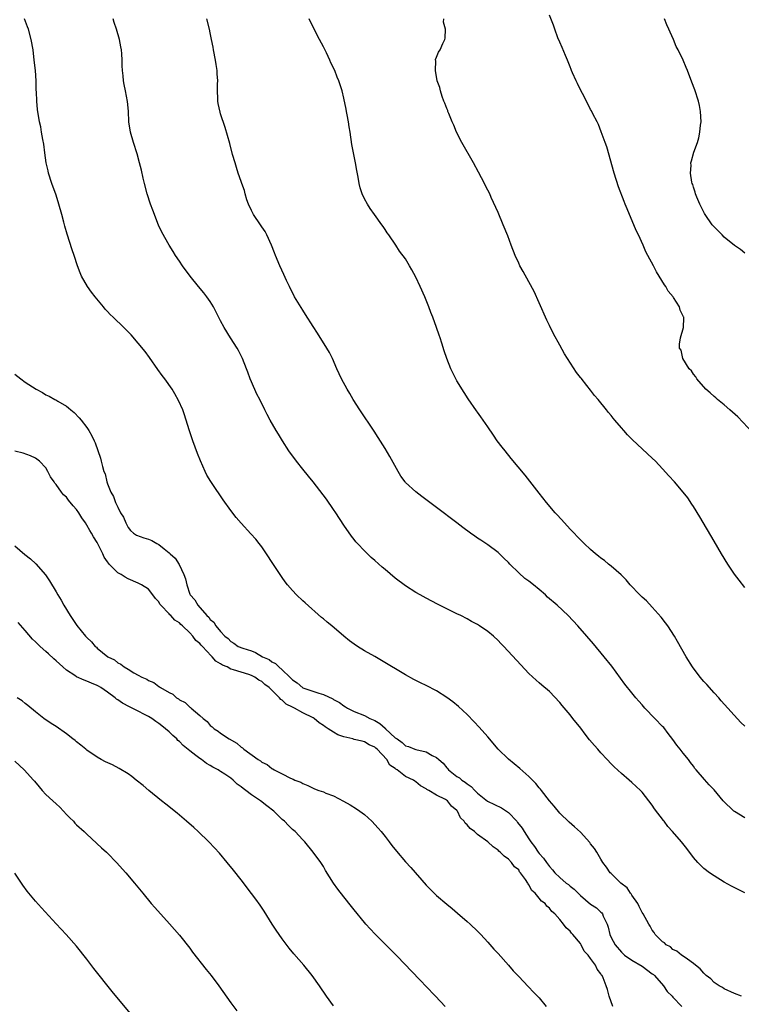
# Model space of a CAD drawing. Units: inches. Extents: x 2577000 to 2580000, y 1551000 to 1554000.
# Drawn here: x 2578320 to 2578460, y 1552193 to 1552385 of the extents above; entities that cross this region are included whole.
import ezdxf

# ---------------------------------------------------------------- set-up
doc = ezdxf.new("R2010")
doc.units = ezdxf.units.IN
doc.header["$MEASUREMENT"] = 0
doc.layers.add('LD25771551_10ft', color=83, linetype='Continuous')

msp = doc.modelspace()

# ---------------------------------------------------------------- linework, layer by layer
at = {"layer": 'LD25771551_10ft'}
for points, elevation in [([(2578460.34, 1552195), (2578459, 1552195.54), (2578457, 1552196.45), (2578456.66, 1552196.66), (2578456, 1552197), (2578455, 1552197.68), (2578454.36, 1552198.36), (2578453.49, 1552199), (2578453, 1552199.45), (2578452.32, 1552200.32), (2578451.42, 1552201), (2578451, 1552201.36), (2578449.84, 1552202.16), (2578449, 1552202.8), (2578448.7, 1552203), (2578447.76, 1552203.76), (2578447, 1552204.08), (2578446.56, 1552204.56), (2578445.68, 1552205), (2578445.34, 1552205.34), (2578445, 1552205.57), (2578443.58, 1552207), (2578443.36, 1552207.36), (2578443, 1552207.82), (2578442.59, 1552208.59), (2578442.29, 1552209), (2578441.19, 1552211), (2578441, 1552211.27), (2578440.46, 1552212.46), (2578440.15, 1552213), (2578439, 1552214.61), (2578438.87, 1552214.87), (2578438.75, 1552215), (2578438.08, 1552216.08), (2578436.9, 1552217), (2578435, 1552218.82), (2578434.79, 1552219), (2578434.08, 1552220.08), (2578433.38, 1552221), (2578433, 1552221.62), (2578432.19, 1552223), (2578431.72, 1552223.72), (2578431, 1552224.63), (2578430.85, 1552224.85), (2578429, 1552226.86), (2578427.89, 1552227.89), (2578426.81, 1552228.81), (2578425, 1552230.55), (2578423.92, 1552231.92), (2578423, 1552232.95), (2578421.41, 1552235), (2578421.24, 1552235.24), (2578421, 1552235.5), (2578420.36, 1552236.36), (2578419.67, 1552237), (2578419, 1552237.69), (2578417.25, 1552239.25), (2578415, 1552241.09), (2578413.04, 1552243), (2578411, 1552245.41), (2578409.33, 1552247.33), (2578408.37, 1552248.37), (2578407, 1552249.77), (2578405.32, 1552251.32), (2578404.22, 1552252.22), (2578403, 1552253.1), (2578401, 1552254.37), (2578399, 1552255.43), (2578397.93, 1552255.93), (2578396.6, 1552256.6), (2578395, 1552257.45), (2578390.29, 1552260.29), (2578389, 1552261.04), (2578387, 1552262.16), (2578385.63, 1552263), (2578385, 1552263.41), (2578384.09, 1552264.09), (2578382.99, 1552264.99), (2578380.62, 1552267), (2578379.72, 1552267.72), (2578379, 1552268.36), (2578378.64, 1552268.64), (2578375.45, 1552271.45), (2578375, 1552271.89), (2578373.8, 1552273), (2578373, 1552273.85), (2578372.05, 1552275), (2578371.59, 1552275.59), (2578371, 1552276.4), (2578369.15, 1552279.15), (2578367.96, 1552281), (2578367, 1552282.36), (2578366.52, 1552283), (2578365.84, 1552283.84), (2578364.9, 1552284.9), (2578363, 1552286.95), (2578362.05, 1552288.05), (2578361, 1552289.42), (2578359.5, 1552291.5), (2578359, 1552292.27), (2578357.87, 1552293.87), (2578357.08, 1552295.08), (2578356.33, 1552296.33), (2578356, 1552297), (2578355.08, 1552299.08), (2578354.51, 1552300.51), (2578353.6, 1552303), (2578352.9, 1552305.1), (2578352, 1552308), (2578351.64, 1552309), (2578350.84, 1552310.84), (2578350.11, 1552312.11), (2578349.57, 1552313), (2578348.16, 1552315), (2578347.66, 1552315.66), (2578346.83, 1552316.83), (2578345.2, 1552319.2), (2578344.35, 1552320.35), (2578343, 1552321.98), (2578341.58, 1552323.59), (2578340.19, 1552325), (2578338.1, 1552327), (2578337.55, 1552327.55), (2578337, 1552328.15), (2578336.58, 1552328.58), (2578336.2, 1552329), (2578334.58, 1552331), (2578333.89, 1552331.89), (2578333.09, 1552333), (2578331.96, 1552335), (2578331.67, 1552335.67), (2578331.19, 1552337), (2578330.53, 1552339), (2578330.13, 1552340.13), (2578329.15, 1552343.15), (2578328.7, 1552344.7), (2578328.52, 1552345.48), (2578328.11, 1552347), (2578327.56, 1552349), (2578327, 1552350.76), (2578326.18, 1552353), (2578325.54, 1552355), (2578325.46, 1552355.46), (2578325.1, 1552357), (2578324.82, 1552359), (2578324.63, 1552360.63), (2578324.43, 1552361.57), (2578324.19, 1552363), (2578324.01, 1552364.01), (2578323.78, 1552365), (2578323.37, 1552367.37), (2578323.24, 1552369), (2578323.18, 1552370.82), (2578323.15, 1552371.15), (2578323.1, 1552373), (2578322.97, 1552375), (2578322.77, 1552377), (2578322.52, 1552379), (2578322.18, 1552381), (2578321.65, 1552383), (2578321.47, 1552383.47), (2578320.85, 1552385)], 7200), ([(2578461, 1552215.1), (2578459.71, 1552215.71), (2578458.39, 1552216.39), (2578457, 1552217.13), (2578455, 1552218.38), (2578454.11, 1552219), (2578453, 1552219.84), (2578451.84, 1552221), (2578451, 1552221.98), (2578449.71, 1552223.71), (2578448.68, 1552225), (2578446.95, 1552227), (2578446.01, 1552228.01), (2578445.3, 1552229), (2578445.16, 1552229.16), (2578443.44, 1552231.44), (2578443, 1552232.13), (2578441, 1552234.68), (2578440.69, 1552235), (2578439, 1552236.56), (2578438.5, 1552237), (2578437, 1552238.28), (2578435.6, 1552239.6), (2578435, 1552240.19), (2578434.21, 1552241), (2578433, 1552242.3), (2578432.37, 1552243), (2578431.73, 1552243.73), (2578430.81, 1552244.81), (2578429.94, 1552245.94), (2578429.08, 1552247.08), (2578427.55, 1552249), (2578427, 1552249.68), (2578425.49, 1552251.49), (2578425, 1552252.11), (2578423, 1552254.24), (2578421.49, 1552255.49), (2578421, 1552255.94), (2578420.41, 1552256.41), (2578419, 1552257.72), (2578417.39, 1552259.39), (2578414.08, 1552263), (2578413.54, 1552263.54), (2578413, 1552264.15), (2578412.12, 1552265), (2578411, 1552265.91), (2578409.4, 1552267), (2578409, 1552267.24), (2578407.84, 1552267.84), (2578407, 1552268.34), (2578405.72, 1552269), (2578405, 1552269.36), (2578403, 1552270.32), (2578401.2, 1552271.2), (2578399, 1552272.37), (2578397.85, 1552273), (2578397, 1552273.5), (2578395, 1552274.8), (2578393, 1552276.29), (2578391, 1552277.93), (2578390.43, 1552278.43), (2578389, 1552279.74), (2578388.32, 1552280.32), (2578387.61, 1552281), (2578387, 1552281.6), (2578385.62, 1552283), (2578385.33, 1552283.33), (2578385, 1552283.76), (2578384.45, 1552284.45), (2578383, 1552286.6), (2578381.45, 1552289), (2578381, 1552289.65), (2578379.62, 1552291.62), (2578377, 1552295), (2578376.12, 1552296.12), (2578375, 1552297.45), (2578373.75, 1552299), (2578372.3, 1552301), (2578371.03, 1552303), (2578370.27, 1552304.27), (2578369.8, 1552305), (2578368.67, 1552307), (2578368.08, 1552308.08), (2578367.61, 1552309), (2578366.63, 1552311), (2578366.06, 1552312.06), (2578365, 1552314.48), (2578364.79, 1552315), (2578364.3, 1552316.3), (2578364.07, 1552317), (2578363.3, 1552319), (2578362.51, 1552320.51), (2578362.22, 1552321), (2578360.91, 1552323), (2578359.71, 1552325), (2578359, 1552326.32), (2578358.11, 1552328.11), (2578357.63, 1552329), (2578357, 1552330.05), (2578356.35, 1552331), (2578355.76, 1552331.76), (2578354.69, 1552333), (2578353.06, 1552335), (2578351.58, 1552337), (2578351, 1552337.89), (2578350.23, 1552339), (2578349.76, 1552339.76), (2578349.01, 1552341.01), (2578347.58, 1552343.58), (2578346.94, 1552344.94), (2578345.81, 1552347.81), (2578345.39, 1552349), (2578344.73, 1552351), (2578344.18, 1552353), (2578343.92, 1552354.08), (2578343.59, 1552355.59), (2578343.24, 1552357), (2578342.77, 1552358.77), (2578342.06, 1552361), (2578341.46, 1552363), (2578341.14, 1552365), (2578341.07, 1552367.07), (2578340.93, 1552368.93), (2578340.53, 1552371), (2578340.26, 1552372.26), (2578340.14, 1552373), (2578340.08, 1552373.92), (2578339.94, 1552375), (2578339.87, 1552375.87), (2578339.86, 1552377), (2578339.79, 1552378.21), (2578339.71, 1552379), (2578339.6, 1552379.6), (2578339.37, 1552381), (2578338.77, 1552383), (2578338.31, 1552384.31), (2578338.1, 1552385)], 7210), ([(2578461, 1552229.67), (2578459, 1552230.89), (2578458.86, 1552231), (2578456.78, 1552233), (2578455, 1552235.11), (2578454.08, 1552236.08), (2578453.12, 1552237.12), (2578451.54, 1552239), (2578451.29, 1552239.29), (2578451, 1552239.69), (2578450.42, 1552240.42), (2578450.03, 1552241), (2578449, 1552242.23), (2578448.42, 1552243), (2578447.79, 1552243.79), (2578447, 1552244.92), (2578446.1, 1552246.1), (2578445.21, 1552247.21), (2578445, 1552247.44), (2578443.48, 1552249), (2578441.57, 1552251), (2578441, 1552251.63), (2578440.37, 1552252.37), (2578439.81, 1552253), (2578439, 1552253.99), (2578437.68, 1552255.68), (2578435.15, 1552259.15), (2578433.64, 1552261), (2578431.53, 1552263.53), (2578430.27, 1552265), (2578428.51, 1552267), (2578426.62, 1552269), (2578424.5, 1552271), (2578422.6, 1552272.6), (2578422.2, 1552273), (2578421, 1552274.04), (2578419.86, 1552275), (2578419, 1552275.68), (2578418.22, 1552276.22), (2578417, 1552277.33), (2578415.27, 1552279), (2578415, 1552279.31), (2578414.13, 1552280.13), (2578413.26, 1552281), (2578413, 1552281.24), (2578411, 1552282.75), (2578409.63, 1552283.63), (2578409, 1552284.08), (2578408.44, 1552284.44), (2578407.65, 1552285), (2578406.12, 1552286.12), (2578405, 1552287.02), (2578401, 1552290), (2578398.18, 1552292.18), (2578397, 1552293.05), (2578395, 1552294.87), (2578394.89, 1552295), (2578394.08, 1552296.08), (2578393.53, 1552297), (2578391.92, 1552299.92), (2578391, 1552301.46), (2578389.65, 1552303.65), (2578388.86, 1552304.86), (2578386.08, 1552309), (2578384.82, 1552311), (2578384.16, 1552312.16), (2578383.64, 1552313), (2578382.56, 1552315), (2578381.64, 1552317), (2578380.77, 1552319), (2578380.18, 1552320.18), (2578379.71, 1552321), (2578377.88, 1552323.88), (2578377, 1552325.2), (2578375.55, 1552327.55), (2578375, 1552328.36), (2578373.38, 1552331), (2578372.39, 1552333), (2578371.84, 1552334.16), (2578371.33, 1552335.33), (2578370.53, 1552337), (2578369.68, 1552339), (2578369.51, 1552339.51), (2578368.91, 1552341), (2578368.03, 1552343), (2578367.66, 1552343.66), (2578367, 1552344.59), (2578366.75, 1552345), (2578365.39, 1552347), (2578365, 1552347.74), (2578364.45, 1552349), (2578364.14, 1552349.86), (2578363.79, 1552351), (2578363.64, 1552351.64), (2578363.13, 1552353), (2578363, 1552353.41), (2578362.44, 1552355), (2578362.11, 1552356.11), (2578361.82, 1552357), (2578361.35, 1552358.65), (2578360.78, 1552360.78), (2578359.9, 1552363.9), (2578359, 1552366.56), (2578358.9, 1552366.9), (2578358.54, 1552368.54), (2578358.47, 1552369), (2578358.47, 1552369.53), (2578358.38, 1552371), (2578358.41, 1552372.41), (2578358.46, 1552373), (2578358.36, 1552374.36), (2578358.36, 1552375), (2578358.14, 1552376.14), (2578358.01, 1552377), (2578357.62, 1552379), (2578357.54, 1552379.54), (2578357.27, 1552381), (2578357, 1552382.28), (2578356.83, 1552383), (2578356.31, 1552385)], 7220), ([(2578461, 1552247.49), (2578460.24, 1552248.24), (2578456.41, 1552252.41), (2578455.93, 1552253), (2578455, 1552253.98), (2578453.58, 1552255.58), (2578453, 1552256.19), (2578452.29, 1552257), (2578450.8, 1552259), (2578449.59, 1552261), (2578447.93, 1552263.93), (2578447.3, 1552265), (2578445.99, 1552267), (2578445.57, 1552267.58), (2578444.7, 1552268.7), (2578443, 1552270.63), (2578441.84, 1552271.84), (2578441, 1552272.59), (2578440.59, 1552273), (2578438.71, 1552275), (2578437.94, 1552275.94), (2578436.91, 1552276.91), (2578435, 1552278.59), (2578434.45, 1552279), (2578433.68, 1552279.68), (2578433, 1552280.19), (2578432.56, 1552280.56), (2578431.97, 1552281), (2578431, 1552281.84), (2578429.74, 1552283), (2578429, 1552283.74), (2578428.4, 1552284.4), (2578427.79, 1552285), (2578427, 1552285.83), (2578425.9, 1552287), (2578424.54, 1552288.54), (2578424.12, 1552289), (2578422.41, 1552291), (2578421, 1552292.77), (2578418.29, 1552296.29), (2578415.55, 1552299.55), (2578414.35, 1552301), (2578413.76, 1552301.76), (2578412.84, 1552303), (2578412.08, 1552304.08), (2578411, 1552305.67), (2578409.62, 1552307.62), (2578409, 1552308.54), (2578408.8, 1552308.8), (2578407.17, 1552311.17), (2578406.37, 1552312.37), (2578405, 1552314.67), (2578404.19, 1552316.19), (2578403.82, 1552317), (2578403.01, 1552319.01), (2578402.49, 1552320.49), (2578402.04, 1552321.96), (2578401.7, 1552323), (2578401.51, 1552323.51), (2578401.03, 1552325), (2578400.29, 1552327), (2578399.92, 1552327.92), (2578399.55, 1552329), (2578398.76, 1552331), (2578397.85, 1552333), (2578397, 1552334.78), (2578396.24, 1552336.24), (2578395.78, 1552337), (2578395, 1552338.36), (2578393.84, 1552339.84), (2578393.09, 1552341), (2578391.75, 1552343), (2578391.43, 1552343.43), (2578391, 1552344.1), (2578390.63, 1552344.63), (2578390.4, 1552345), (2578388.98, 1552347), (2578388.14, 1552348.14), (2578387.57, 1552349), (2578387, 1552350.04), (2578386.55, 1552351), (2578386.17, 1552352.17), (2578385.98, 1552353), (2578385.78, 1552354.22), (2578385.53, 1552355.53), (2578385.28, 1552357), (2578384.87, 1552359), (2578384.57, 1552360.57), (2578384.23, 1552363), (2578384.05, 1552364.05), (2578383.91, 1552365), (2578383.63, 1552366.37), (2578383.51, 1552367), (2578383.45, 1552367.45), (2578383, 1552369.58), (2578382.66, 1552371), (2578382.03, 1552373), (2578381.71, 1552373.71), (2578381.21, 1552375), (2578380.48, 1552376.48), (2578380.27, 1552377), (2578379.59, 1552378.41), (2578379, 1552379.6), (2578378.24, 1552381), (2578377.2, 1552383), (2578376.22, 1552385)], 7230), ([(2578461, 1552274.46), (2578459.87, 1552275.87), (2578459, 1552277.07), (2578457.7, 1552279), (2578456.45, 1552281), (2578455, 1552283.46), (2578452.22, 1552288.22), (2578451, 1552290.22), (2578450.69, 1552290.69), (2578449.88, 1552291.88), (2578449.02, 1552293), (2578447.3, 1552295), (2578446.19, 1552296.19), (2578445, 1552297.51), (2578443.6, 1552299), (2578443, 1552299.6), (2578439.15, 1552303.15), (2578438.14, 1552304.14), (2578437.43, 1552305), (2578437, 1552305.48), (2578435.71, 1552307), (2578435.37, 1552307.37), (2578435, 1552307.88), (2578434.47, 1552308.47), (2578434.07, 1552309), (2578432.46, 1552311), (2578431.77, 1552311.77), (2578431, 1552312.8), (2578430.24, 1552313.76), (2578429.13, 1552315.13), (2578429, 1552315.31), (2578428.25, 1552316.25), (2578426.49, 1552319), (2578425.89, 1552319.89), (2578425, 1552321.57), (2578423.76, 1552323.76), (2578423, 1552325.37), (2578422.45, 1552326.45), (2578421, 1552329.81), (2578419.99, 1552331.99), (2578419, 1552333.9), (2578417.87, 1552335.87), (2578417.25, 1552337), (2578417, 1552337.5), (2578416.3, 1552339), (2578415.53, 1552341), (2578414.86, 1552342.86), (2578414, 1552345), (2578413, 1552347.35), (2578411.68, 1552350.32), (2578411.36, 1552351), (2578411, 1552351.71), (2578410.55, 1552352.55), (2578410.34, 1552353), (2578409.19, 1552355.19), (2578408.22, 1552357), (2578405.95, 1552361), (2578404.93, 1552363), (2578404.37, 1552364.37), (2578404.07, 1552365), (2578403.38, 1552366.62), (2578403.24, 1552367), (2578403.19, 1552367.19), (2578403, 1552367.58), (2578402.63, 1552368.63), (2578402.46, 1552369), (2578402.1, 1552369.9), (2578401.76, 1552371), (2578401.68, 1552371.68), (2578401.13, 1552373), (2578400.79, 1552375), (2578400.88, 1552376.89), (2578400.85, 1552377), (2578400.85, 1552377.15), (2578401, 1552377.56), (2578401.42, 1552378.58), (2578401.7, 1552379), (2578402.26, 1552380.26), (2578402.63, 1552381), (2578402.72, 1552381.28), (2578402.74, 1552383), (2578402.39, 1552384.39), (2578402.41, 1552385)], 7240), ([(2578462.54, 1552304.54), (2578459.62, 1552307.62), (2578458.58, 1552308.58), (2578458.08, 1552309), (2578457, 1552309.96), (2578455.68, 1552311), (2578455.34, 1552311.34), (2578455, 1552311.6), (2578454.28, 1552312.28), (2578453.43, 1552313), (2578451.66, 1552315), (2578451.44, 1552315.44), (2578451, 1552315.93), (2578450.59, 1552316.59), (2578450.19, 1552317), (2578448.94, 1552319), (2578448.58, 1552320.58), (2578448.31, 1552321), (2578448.26, 1552321.74), (2578448.49, 1552323), (2578449.08, 1552325), (2578449.12, 1552326.88), (2578449.1, 1552327), (2578449.06, 1552327.06), (2578449, 1552327.23), (2578448.41, 1552328.41), (2578448.31, 1552329), (2578447.15, 1552330.85), (2578447.04, 1552331), (2578446.08, 1552332.08), (2578445.63, 1552333), (2578445.34, 1552333.34), (2578444.36, 1552335), (2578443.81, 1552335.81), (2578443.23, 1552337), (2578442.15, 1552339), (2578441.74, 1552339.74), (2578441.19, 1552341), (2578440.28, 1552343), (2578439.86, 1552343.86), (2578439.41, 1552345), (2578438.56, 1552347), (2578438.08, 1552348.08), (2578437.72, 1552349), (2578437.5, 1552349.5), (2578436.39, 1552352.39), (2578435.56, 1552355), (2578434.13, 1552360.13), (2578433.84, 1552361), (2578433.08, 1552363.08), (2578432.5, 1552364.5), (2578432.25, 1552365), (2578431.45, 1552366.55), (2578431.16, 1552367.16), (2578431, 1552367.42), (2578429.79, 1552369.79), (2578429, 1552371.24), (2578428.45, 1552372.45), (2578428.17, 1552373), (2578427.48, 1552374.52), (2578427.28, 1552375), (2578427.21, 1552375.21), (2578427, 1552375.71), (2578426.65, 1552376.65), (2578426.48, 1552377), (2578426.08, 1552377.92), (2578425.47, 1552379.47), (2578425, 1552380.5), (2578424.65, 1552381.35), (2578424.04, 1552383), (2578423.8, 1552383.8), (2578423, 1552385.73)], 7250), ([(2578461, 1552339.46), (2578460.16, 1552340.16), (2578459, 1552340.95), (2578457, 1552342.59), (2578456.57, 1552343), (2578455.81, 1552343.81), (2578455, 1552344.61), (2578454.67, 1552345), (2578453.26, 1552347), (2578453.18, 1552347.18), (2578453, 1552347.47), (2578452.49, 1552348.49), (2578452.22, 1552349), (2578451.64, 1552350.36), (2578451.41, 1552351), (2578451.35, 1552351.35), (2578451, 1552352.29), (2578450.85, 1552352.85), (2578450.78, 1552353), (2578450.7, 1552353.3), (2578450.43, 1552355), (2578450.54, 1552356.54), (2578450.51, 1552357), (2578450.6, 1552357.4), (2578451.09, 1552359.09), (2578451.78, 1552361), (2578452.08, 1552361.92), (2578452.26, 1552363), (2578452.38, 1552364.38), (2578452.48, 1552365), (2578452.39, 1552367), (2578452.17, 1552368.17), (2578451.98, 1552369), (2578451.25, 1552371.25), (2578450.71, 1552372.71), (2578449.84, 1552375), (2578449.58, 1552375.58), (2578448.99, 1552377.01), (2578448.04, 1552379), (2578447.67, 1552379.67), (2578447.1, 1552381), (2578446.44, 1552382.44), (2578446.22, 1552383), (2578445.84, 1552383.84), (2578445.36, 1552385)], 7260), ([(2578319, 1552315.96), (2578320.16, 1552315), (2578321, 1552314.41), (2578323.12, 1552313), (2578324.37, 1552312.37), (2578325, 1552311.94), (2578325.63, 1552311.63), (2578326.76, 1552311), (2578326.93, 1552310.93), (2578327.32, 1552310.68), (2578329, 1552309.7), (2578329.4, 1552309.4), (2578329.85, 1552309), (2578330.49, 1552308.49), (2578331.48, 1552307.48), (2578331.88, 1552307), (2578333, 1552305.54), (2578333.35, 1552305), (2578333.97, 1552303.97), (2578334.39, 1552303), (2578334.59, 1552302.59), (2578335.62, 1552299.62), (2578335.78, 1552299), (2578336.01, 1552297.99), (2578336.32, 1552297), (2578336.53, 1552296.53), (2578336.86, 1552295), (2578337, 1552294.61), (2578337.66, 1552293), (2578338.18, 1552292.18), (2578338.55, 1552291), (2578339, 1552290.05), (2578339.55, 1552289), (2578340.14, 1552288.14), (2578340.56, 1552287), (2578341, 1552286.12), (2578341.5, 1552285.51), (2578342.04, 1552285), (2578342.62, 1552284.62), (2578344.1, 1552284.1), (2578345, 1552283.87), (2578345.6, 1552283.6), (2578346.59, 1552283), (2578347, 1552282.8), (2578348.03, 1552281.97), (2578349, 1552281.22), (2578349.23, 1552281), (2578350.15, 1552280.15), (2578350.92, 1552278.92), (2578351.86, 1552277), (2578352.15, 1552276.15), (2578352.43, 1552275), (2578353, 1552273.15), (2578353.07, 1552273), (2578354.03, 1552272.03), (2578354.57, 1552271), (2578356.36, 1552269), (2578356.71, 1552268.71), (2578357, 1552268.26), (2578357.72, 1552267.72), (2578358.1, 1552267), (2578359, 1552265.88), (2578359.83, 1552265), (2578360.51, 1552264.51), (2578361, 1552263.93), (2578361.61, 1552263.61), (2578362.46, 1552263), (2578363.33, 1552262.67), (2578365, 1552262.13), (2578365.83, 1552261.83), (2578367.18, 1552261), (2578368.44, 1552260.44), (2578369, 1552260.01), (2578369.69, 1552259.69), (2578370.33, 1552259), (2578371, 1552258.45), (2578372.5, 1552257), (2578372.76, 1552256.76), (2578373, 1552256.51), (2578373.91, 1552255.91), (2578375, 1552254.97), (2578378.12, 1552253.88), (2578379, 1552253.64), (2578380.82, 1552252.82), (2578381, 1552252.7), (2578382.11, 1552252.11), (2578383, 1552251.43), (2578383.28, 1552251.28), (2578383.68, 1552251), (2578385, 1552250.32), (2578387, 1552249.55), (2578388.04, 1552249), (2578389, 1552248.58), (2578390.02, 1552248.02), (2578391, 1552247.09), (2578391.06, 1552247.06), (2578391.1, 1552247), (2578393, 1552245.25), (2578393.33, 1552245), (2578394.33, 1552244.33), (2578395, 1552243.7), (2578395.56, 1552243.56), (2578396.78, 1552243), (2578397, 1552242.93), (2578399, 1552242.53), (2578400.18, 1552241.82), (2578401, 1552241.42), (2578401.44, 1552241), (2578402.28, 1552240.28), (2578403, 1552239.37), (2578403.21, 1552239.21), (2578403.36, 1552239), (2578405, 1552237.73), (2578405.47, 1552237.47), (2578405.95, 1552237), (2578406.61, 1552236.61), (2578407, 1552236.26), (2578407.76, 1552235.77), (2578408.44, 1552235), (2578409, 1552234.44), (2578410.94, 1552232.94), (2578413.64, 1552231.64), (2578415, 1552230.72), (2578416.61, 1552229), (2578416.8, 1552228.79), (2578417.69, 1552227.69), (2578418.05, 1552227), (2578419, 1552225.56), (2578419.38, 1552225), (2578420.09, 1552224.09), (2578420.82, 1552223), (2578421, 1552222.76), (2578421.85, 1552221.85), (2578422.43, 1552221), (2578423, 1552220.18), (2578423.59, 1552219.59), (2578424.03, 1552219), (2578425, 1552218.05), (2578426.25, 1552217), (2578426.68, 1552216.68), (2578427, 1552216.41), (2578427.8, 1552215.8), (2578428.57, 1552215), (2578429, 1552214.58), (2578431, 1552212.91), (2578432.14, 1552212.14), (2578433, 1552211.31), (2578433.17, 1552211.17), (2578433.28, 1552211), (2578433.44, 1552210.56), (2578434.2, 1552209), (2578434.41, 1552208.41), (2578434.73, 1552207), (2578435, 1552206.41), (2578435.74, 1552205), (2578437, 1552203.52), (2578437.57, 1552203), (2578439, 1552201.97), (2578441, 1552200.84), (2578443, 1552199.37), (2578443.2, 1552199.2), (2578443.4, 1552199), (2578445.15, 1552197), (2578445.88, 1552195.88), (2578446.84, 1552195), (2578447, 1552194.82), (2578448.74, 1552193)], 7190), ([(2578435.35, 1552193), (2578434.63, 1552195), (2578434.27, 1552196.27), (2578434.03, 1552197), (2578433.42, 1552198.58), (2578433.22, 1552199), (2578433.11, 1552199.11), (2578433, 1552199.33), (2578432.25, 1552200.25), (2578431.94, 1552201), (2578431, 1552202.33), (2578430.49, 1552203), (2578429.75, 1552203.75), (2578429.13, 1552205), (2578429, 1552205.24), (2578427.55, 1552207), (2578427.27, 1552207.27), (2578427, 1552207.66), (2578426.27, 1552208.27), (2578425.75, 1552209), (2578425, 1552209.9), (2578424.02, 1552211), (2578423.44, 1552211.44), (2578423, 1552212.1), (2578422.51, 1552212.51), (2578422.16, 1552213), (2578421.44, 1552213.44), (2578421, 1552214.07), (2578420.18, 1552215), (2578419.53, 1552215.53), (2578419, 1552216.67), (2578418.84, 1552216.84), (2578418.75, 1552217), (2578418.33, 1552217.67), (2578417.37, 1552219), (2578417.18, 1552219.18), (2578417, 1552219.53), (2578416.17, 1552220.17), (2578415.58, 1552221), (2578415, 1552221.64), (2578414.19, 1552222.19), (2578413.41, 1552223), (2578413.16, 1552223.16), (2578413, 1552223.36), (2578412.05, 1552224.04), (2578411.01, 1552225), (2578409, 1552226.45), (2578408.43, 1552227), (2578407.57, 1552227.57), (2578407, 1552228.29), (2578406.62, 1552228.62), (2578406.41, 1552229), (2578405.7, 1552229.7), (2578405.07, 1552231), (2578405, 1552231.1), (2578403.95, 1552231.95), (2578403.13, 1552233), (2578402.76, 1552233.24), (2578401, 1552234.09), (2578399.5, 1552235), (2578399.15, 1552235.15), (2578399, 1552235.32), (2578397.9, 1552235.9), (2578397, 1552236.66), (2578396.79, 1552236.79), (2578396.53, 1552237), (2578395, 1552237.74), (2578393.39, 1552239), (2578393.13, 1552239.13), (2578393, 1552239.26), (2578391.94, 1552239.94), (2578391.34, 1552241), (2578389.49, 1552243), (2578389.21, 1552243.21), (2578389, 1552243.44), (2578387.89, 1552243.89), (2578387, 1552244.48), (2578386.57, 1552244.57), (2578385, 1552244.93), (2578384.76, 1552245), (2578383, 1552245.39), (2578381.82, 1552245.82), (2578381, 1552246.31), (2578379.95, 1552247), (2578379.35, 1552247.35), (2578379, 1552247.64), (2578378.16, 1552248.16), (2578377.19, 1552249), (2578377, 1552249.11), (2578375, 1552250.09), (2578373.38, 1552251), (2578373.11, 1552251.11), (2578373, 1552251.18), (2578371.77, 1552251.77), (2578371, 1552252.56), (2578370.71, 1552252.71), (2578370.5, 1552253), (2578368.43, 1552255), (2578367.59, 1552255.59), (2578367, 1552256.15), (2578366.42, 1552256.42), (2578365.7, 1552257), (2578365, 1552257.34), (2578364.49, 1552257.51), (2578363, 1552257.97), (2578361.54, 1552258.46), (2578361, 1552258.61), (2578360.28, 1552259), (2578359.38, 1552259.38), (2578359, 1552259.63), (2578358.11, 1552260.11), (2578357.37, 1552261), (2578357.17, 1552261.17), (2578355.46, 1552263), (2578355.24, 1552263.24), (2578355, 1552263.54), (2578354.18, 1552264.18), (2578353.62, 1552265), (2578353, 1552265.67), (2578351.62, 1552267), (2578351.28, 1552267.28), (2578351, 1552267.58), (2578350.11, 1552268.11), (2578349.34, 1552269), (2578349.16, 1552269.16), (2578349, 1552269.36), (2578347.38, 1552271), (2578347.22, 1552271.22), (2578347, 1552271.66), (2578346.33, 1552272.33), (2578345.85, 1552273), (2578345, 1552274.11), (2578343.62, 1552275), (2578343, 1552275.32), (2578341, 1552276.14), (2578340.45, 1552276.45), (2578339.68, 1552277), (2578339, 1552277.32), (2578337.36, 1552279), (2578337.17, 1552279.17), (2578337, 1552279.45), (2578336.35, 1552280.35), (2578336.09, 1552281), (2578335, 1552283.21), (2578334.29, 1552284.29), (2578333.92, 1552285), (2578333.57, 1552285.57), (2578333, 1552286.58), (2578332.72, 1552287), (2578332.02, 1552288.02), (2578331.42, 1552289), (2578331, 1552289.63), (2578330.33, 1552290.33), (2578329.43, 1552291.43), (2578329, 1552292), (2578328.47, 1552292.47), (2578328.05, 1552293), (2578327, 1552294.5), (2578326.77, 1552294.77), (2578326.63, 1552295), (2578325.95, 1552295.95), (2578325.43, 1552297), (2578325, 1552297.7), (2578323.76, 1552299), (2578323, 1552299.59), (2578322.04, 1552300.04), (2578320.61, 1552300.61), (2578318.96, 1552300.96)], 7180), ([(2578319, 1552282.59), (2578320.9, 1552280.9), (2578322.01, 1552280.01), (2578323.08, 1552279.08), (2578324.94, 1552276.93), (2578325.73, 1552275.73), (2578327, 1552273.61), (2578327.35, 1552273), (2578327.98, 1552271.98), (2578328.53, 1552271), (2578329.72, 1552269), (2578330.25, 1552268.25), (2578331.04, 1552267.04), (2578332.73, 1552265), (2578332.87, 1552264.87), (2578333, 1552264.71), (2578333.87, 1552263.87), (2578334.62, 1552263), (2578334.84, 1552262.84), (2578335, 1552262.69), (2578337.04, 1552261), (2578338.38, 1552260.38), (2578339, 1552259.83), (2578339.58, 1552259.58), (2578340.28, 1552259), (2578341, 1552258.59), (2578342.16, 1552257.84), (2578343, 1552257.39), (2578343.69, 1552257), (2578344.64, 1552256.64), (2578345, 1552256.38), (2578345.99, 1552255.99), (2578347, 1552255.23), (2578347.15, 1552255.15), (2578347.33, 1552255), (2578349, 1552254.06), (2578349.7, 1552253.7), (2578350.42, 1552253), (2578350.81, 1552252.81), (2578351, 1552252.64), (2578352.09, 1552252.09), (2578353, 1552251.21), (2578353.14, 1552251.14), (2578353.27, 1552251), (2578355, 1552249.6), (2578355.64, 1552249), (2578356.41, 1552248.41), (2578357, 1552247.65), (2578357.38, 1552247.38), (2578357.75, 1552247), (2578358.53, 1552246.53), (2578359, 1552246.16), (2578360.68, 1552245), (2578362.2, 1552244.2), (2578363, 1552243.44), (2578363.28, 1552243.28), (2578363.56, 1552243), (2578366.3, 1552241), (2578366.75, 1552240.75), (2578367, 1552240.51), (2578368.04, 1552240.04), (2578369, 1552239.25), (2578369.17, 1552239.17), (2578369.42, 1552239), (2578371, 1552238.23), (2578372.6, 1552237.4), (2578373.16, 1552237.16), (2578373.45, 1552237), (2578374.59, 1552236.59), (2578375, 1552236.33), (2578375.99, 1552235.99), (2578377, 1552235.42), (2578377.31, 1552235.31), (2578378.09, 1552235), (2578379, 1552234.7), (2578379.51, 1552234.49), (2578381, 1552233.93), (2578382.92, 1552232.92), (2578384.2, 1552232.2), (2578385.44, 1552231.44), (2578386.07, 1552231), (2578387, 1552230.29), (2578388.45, 1552229), (2578389.67, 1552227.67), (2578390.25, 1552227), (2578391, 1552226.02), (2578391.81, 1552225), (2578392.32, 1552224.32), (2578393.22, 1552223.22), (2578395, 1552221.13), (2578396.02, 1552220.02), (2578399, 1552216.59), (2578399.81, 1552215.81), (2578401, 1552214.59), (2578403, 1552212.91), (2578404.06, 1552212.06), (2578405.12, 1552211.12), (2578407, 1552209.53), (2578407.59, 1552209), (2578409, 1552207.65), (2578409.61, 1552207), (2578411, 1552205.48), (2578412.16, 1552204.16), (2578413, 1552203.26), (2578415.03, 1552201), (2578415.95, 1552199.95), (2578417, 1552198.8), (2578418.86, 1552196.86), (2578419, 1552196.73), (2578419.83, 1552195.83), (2578421, 1552194.66), (2578422.36, 1552193)], 7170), ([(2578402.73, 1552193), (2578400.84, 1552195), (2578398.95, 1552196.95), (2578397.95, 1552197.95), (2578396, 1552200), (2578395, 1552201.09), (2578393.17, 1552203), (2578389.07, 1552207.07), (2578388.1, 1552208.1), (2578387.27, 1552209), (2578387, 1552209.31), (2578385, 1552211.76), (2578384.46, 1552212.46), (2578383, 1552214.28), (2578381.81, 1552215.81), (2578380.97, 1552217), (2578379.45, 1552219.45), (2578379, 1552220.22), (2578378.51, 1552221), (2578377.05, 1552223), (2578375.41, 1552225), (2578375, 1552225.41), (2578373.53, 1552227), (2578373, 1552227.43), (2578372.19, 1552228.19), (2578371.43, 1552229), (2578371, 1552229.37), (2578370.16, 1552230.16), (2578369.36, 1552231), (2578368.01, 1552232.01), (2578366.78, 1552233), (2578365, 1552234.15), (2578363.9, 1552235), (2578363.37, 1552235.37), (2578363, 1552235.71), (2578362.23, 1552236.23), (2578361.47, 1552237), (2578361, 1552237.37), (2578359.86, 1552238.14), (2578359, 1552238.7), (2578358.8, 1552238.8), (2578358.54, 1552239), (2578357.53, 1552239.53), (2578357, 1552239.86), (2578356.27, 1552240.26), (2578355.3, 1552241), (2578355, 1552241.19), (2578354.2, 1552241.8), (2578353, 1552242.68), (2578351.74, 1552243.74), (2578351, 1552244.51), (2578350.72, 1552244.72), (2578350.47, 1552245), (2578349.7, 1552245.7), (2578349, 1552246.37), (2578348.29, 1552247), (2578347.55, 1552247.55), (2578347, 1552247.99), (2578346.38, 1552248.38), (2578345.6, 1552249), (2578345, 1552249.36), (2578344.23, 1552249.77), (2578343, 1552250.38), (2578341.82, 1552251), (2578341.26, 1552251.26), (2578339.94, 1552251.94), (2578339, 1552252.64), (2578338.77, 1552252.77), (2578338.53, 1552253), (2578337, 1552254.1), (2578335.7, 1552255), (2578335.26, 1552255.26), (2578335, 1552255.41), (2578333.87, 1552255.87), (2578333, 1552256.27), (2578332.45, 1552256.45), (2578331, 1552257.12), (2578330.63, 1552257.37), (2578329, 1552258.4), (2578328.31, 1552259), (2578327, 1552260.21), (2578326.57, 1552260.57), (2578325.56, 1552261.56), (2578325, 1552262.03), (2578323.9, 1552263), (2578323, 1552263.89), (2578322.42, 1552264.42), (2578321, 1552266.12), (2578319.64, 1552267.64)], 7160), ([(2578381, 1552193.09), (2578379.6, 1552195), (2578378.23, 1552197), (2578376.81, 1552199), (2578375.19, 1552201), (2578373.24, 1552203.24), (2578372.34, 1552204.34), (2578371, 1552206.15), (2578369.82, 1552207.82), (2578369.03, 1552209), (2578367.5, 1552211.5), (2578366.7, 1552212.7), (2578365.86, 1552213.86), (2578365, 1552214.98), (2578363, 1552217.59), (2578361.51, 1552219.51), (2578360.32, 1552221), (2578358.81, 1552222.81), (2578357.85, 1552223.85), (2578356.71, 1552225), (2578354.62, 1552227), (2578353.78, 1552227.78), (2578352.4, 1552229), (2578350.55, 1552230.55), (2578348.35, 1552232.35), (2578347.5, 1552233), (2578345.02, 1552235), (2578343.94, 1552235.94), (2578342.58, 1552237), (2578341.72, 1552237.72), (2578341, 1552238.21), (2578339.28, 1552239.28), (2578337.95, 1552239.95), (2578336.59, 1552240.59), (2578335.76, 1552241), (2578335, 1552241.44), (2578333, 1552242.82), (2578332.78, 1552243), (2578331.83, 1552243.83), (2578331, 1552244.45), (2578330.7, 1552244.7), (2578330.29, 1552245), (2578329, 1552245.98), (2578327, 1552247.4), (2578326.03, 1552248.03), (2578324.62, 1552249), (2578323, 1552250.26), (2578321.52, 1552251.52), (2578321, 1552251.93), (2578320.42, 1552252.42), (2578319.45, 1552253)], 7150), ([(2578319, 1552240.7), (2578320.77, 1552239), (2578322.62, 1552237), (2578322.78, 1552236.78), (2578323.72, 1552235.72), (2578324.32, 1552235), (2578325, 1552234.22), (2578326.4, 1552233), (2578327, 1552232.39), (2578327.75, 1552231.75), (2578328.46, 1552231), (2578329, 1552230.35), (2578329.67, 1552229.67), (2578330.38, 1552229), (2578330.65, 1552228.65), (2578331, 1552228.31), (2578332.49, 1552227), (2578333, 1552226.47), (2578335.87, 1552223.87), (2578336.79, 1552223), (2578337, 1552222.81), (2578338.75, 1552221), (2578340.57, 1552219), (2578342.29, 1552217), (2578343.89, 1552215), (2578345.52, 1552213), (2578346.21, 1552212.21), (2578349.09, 1552209.09), (2578351, 1552206.84), (2578353, 1552204.32), (2578353.56, 1552203.56), (2578356.19, 1552200.19), (2578357.15, 1552199), (2578358.67, 1552197), (2578361, 1552193.71), (2578362.15, 1552192.15)], 7140), ([(2578345, 1552187.4), (2578337.92, 1552195.92), (2578334.38, 1552200.38), (2578333, 1552202.21), (2578331, 1552204.73), (2578328.97, 1552207), (2578328, 1552208), (2578327, 1552209.08), (2578324.18, 1552212.18), (2578323, 1552213.44), (2578321.39, 1552215.39), (2578320.55, 1552216.55), (2578319, 1552218.9)], 7130)]:
    msp.add_lwpolyline(points, dxfattribs=dict(at, elevation=elevation))

doc.saveas('drawing.dxf')
